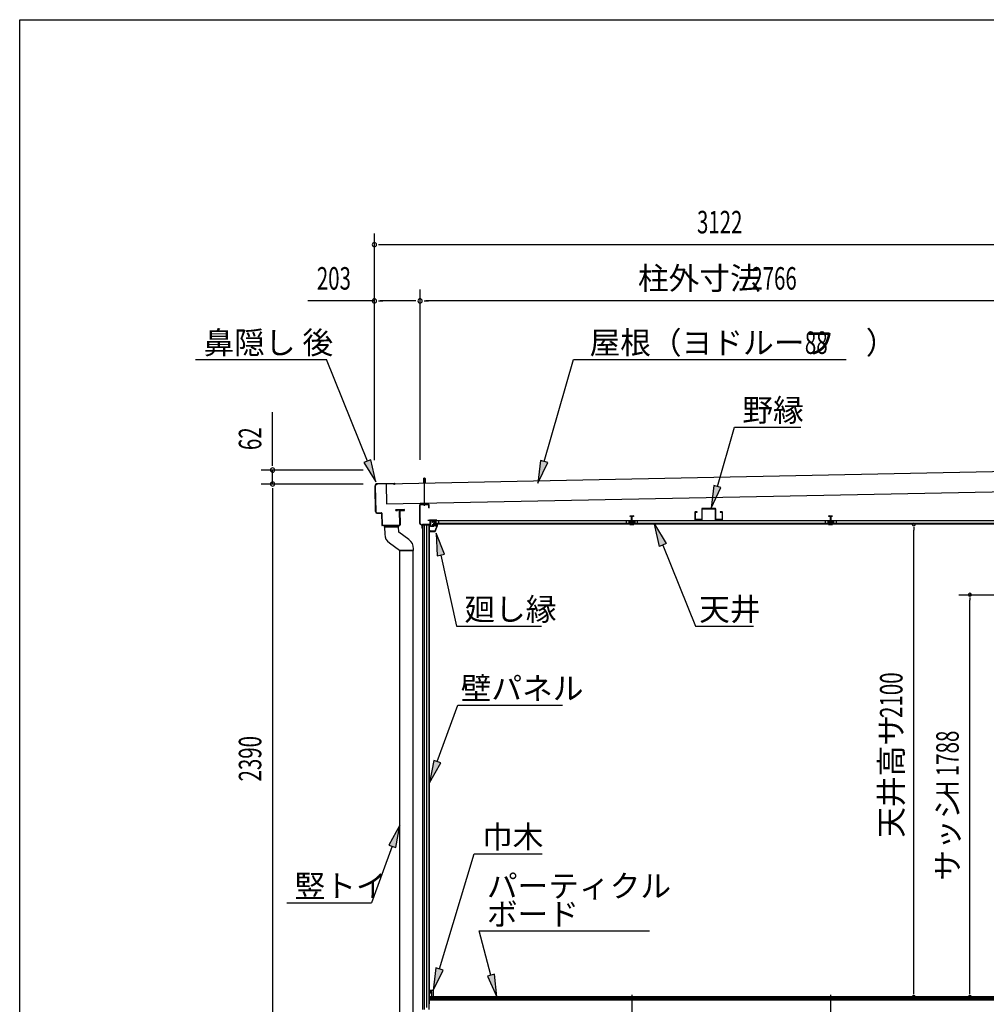
# Model space of a CAD drawing. Extents: x 543 to 20790, y 144 to 14052.
# Drawn here: x 543 to 4839, y 9676 to 14052 of the extents above; entities that cross this region are included whole.
import ezdxf

# ---------------------------------------------------------------- set-up
doc = ezdxf.new("R2010")
doc.units = 0
doc.header["$LTSCALE"] = 50
doc.header["$MEASUREMENT"] = 0
for name, pattern in [('1PL-L', [56, 50, -2, 2, -2]), ('1PL-S', [4, 2.5, -0.5, 0.5, -0.5]), ('TENSEN-', [0.6, 0.2, -0.4])]:
    doc.linetypes.add(name, pattern=pattern)
for name, color, linetype in [('172', 3, 'CONTINUOUS'), ('1PL-L1', 6, '1PL-L'), ('1PL-S2', 1, '1PL-S'), ('534', 4, 'CONTINUOUS'), ('545', 4, 'CONTINUOUS'), ('546', 4, 'CONTINUOUS'), ('ERUBO', 2, 'CONTINUOUS'), ('HIKIDASHI', 6, 'CONTINUOUS'), ('KATA_TOI', 4, 'CONTINUOUS'), ('PAKKIN', 7, 'CONTINUOUS'), ('SUNPOU', 4, 'CONTINUOUS'), ('TENSEN-2', 1, 'TENSEN-'), ('U1', 3, 'CONTINUOUS'), ('U3', 6, 'CONTINUOUS'), ('WAKUSEN-01', 50, 'CONTINUOUS'), ('上枠後', 3, 'CONTINUOUS'), ('天井', 3, 'CONTINUOUS'), ('屋根', 1, 'CONTINUOUS'), ('野縁', 3, 'CONTINUOUS'), ('鼻隠し後', 3, 'CONTINUOUS')]:
    doc.layers.add(name, color=color, linetype=linetype)
doc.styles.add('00', font='ROMANS', dxfattribs={"width": 0.666667, "bigfont": 'BIGFONT'})
doc.styles.add('01', font='ROMANS', dxfattribs={"height": 3, "bigfont": 'BIGFONT'})

msp = doc.modelspace()

# ---------------------------------------------------------------- linework, layer by layer
at = {"layer": '172'}
for p, q in [((2366.6, 11780.7), (2366.6, 11777.5)), ((2366.6, 11777.5), (2389.1, 11777.5)), ((2368.1, 11779), (2368.1, 11780.7)), ((2388.1, 11779), (2368.1, 11779)), ((2393.1, 11810.5), (2376.1, 11807.5)), ((2376.1, 11807.5), (2382.1, 11802.5)), ((2381.4, 11806.4), (2384.6, 11806.9)), ((2382.1, 11805.7), (2381.4, 11806.4)), ((2382.1, 11802.5), (2382.1, 11805.7)), ((2386.4, 11806.3), (2386.4, 11806.2)), ((2387, 11807.9), (2393.3, 11809)), ((2387.7, 11807.1), (2387, 11807.9)), ((2398.6, 11804.3), (2388.1, 11779)), ((2389.1, 11777.5), (2400.1, 11804)), ((2392.4, 11806.5), (2389.2, 11806.5)), ((2389.4, 11805), (2392.4, 11805)), ((2400.1, 11810.5), (2393.1, 11810.5)), ((2393.3, 11809), (2398.6, 11809)), ((2398.6, 11806.5), (2395.4, 11806.5)), ((2395.4, 11805), (2398.6, 11805)), ((2398.6, 11809), (2398.6, 11806.5)), ((2398.6, 11805), (2398.6, 11804.3)), ((2400.1, 11804), (2400.1, 11810.5))]:
    msp.add_line(p, q, dxfattribs=at)
for centre, radius, start, end in [((2367.4, 11780.7), 0.75, 0, 180), ((2384.9, 11805), 2, 42.9889, 100.008), ((2389.4, 11809), 4, 222.9889, 270), ((2389.2, 11808.5), 2, 222.9889, 270), ((2392.4, 11805.7), 0.75, 270, 90), ((2395.4, 11805.7), 0.75, 90, 270)]:
    msp.add_arc(centre, radius, start, end, dxfattribs=at)
at = {"layer": '1PL-L1'}
for p, q in [((3263.3, 9718.1), (3263.3, 8458.8)), ((4147.3, 9718.1), (4147.3, 8458.8))]:
    msp.add_line(p, q, dxfattribs=at)
at = {"layer": '1PL-S2'}
msp.add_line((2341.3, 11891.8), (2341.3, 12022.8), dxfattribs=at)
at = {"layer": '534'}
for p, q in [((3253.9, 11818.7), (3261.7, 11818.7)), ((3272.7, 11818.1), (3253.9, 11818.1)), ((3253.9, 11818.1), (3272.7, 11818.1)), ((3272.7, 11817.5), (3253.9, 11817.5)), ((3255.8, 11844.5), (3255.8, 11846.8)), ((3256.4, 11844.5), (3255.8, 11844.5)), ((3256.4, 11846.8), (3256.4, 11844.5)), ((3257.9, 11846.1), (3256.6, 11846.9)), ((3256.9, 11847.4), (3258.2, 11846.7)), ((3258.7, 11846.5), (3261.7, 11846.5)), ((3261.7, 11845.9), (3258.7, 11845.9)), ((3262.7, 11829.6), (3262.7, 11844.9)), ((3262.7, 11819.7), (3262.7, 11823.4)), ((3263.3, 11844.9), (3263.3, 11829.6)), ((3263.3, 11829.6), (3263.3, 11844.9)), ((3263.3, 11823.4), (3263.3, 11819.7)), ((3263.3, 11819.7), (3263.3, 11823.4)), ((3263.9, 11844.9), (3263.9, 11829.6)), ((3263.9, 11823.4), (3263.9, 11819.7)), ((3264.9, 11846.5), (3268, 11846.5)), ((3268, 11845.9), (3264.9, 11845.9)), ((3264.9, 11818.7), (3272.7, 11818.7)), ((3268.5, 11846.7), (3269.8, 11847.4)), ((3270.1, 11846.9), (3268.7, 11846.1)), ((3270.2, 11844.5), (3270.2, 11846.8)), ((3270.8, 11844.5), (3270.2, 11844.5)), ((3270.8, 11846.8), (3270.8, 11844.5)), ((4137.9, 11818.7), (4145.7, 11818.7)), ((4156.7, 11818.1), (4137.9, 11818.1)), ((4137.9, 11818.1), (4156.7, 11818.1)), ((4156.7, 11817.5), (4137.9, 11817.5)), ((4139.8, 11844.5), (4139.8, 11846.8)), ((4140.4, 11844.5), (4139.8, 11844.5)), ((4140.4, 11846.8), (4140.4, 11844.5)), ((4141.9, 11846.1), (4140.6, 11846.9)), ((4140.9, 11847.4), (4142.2, 11846.7)), ((4142.7, 11846.5), (4145.7, 11846.5)), ((4145.7, 11845.9), (4142.7, 11845.9)), ((4146.7, 11829.6), (4146.7, 11844.9)), ((4146.7, 11819.7), (4146.7, 11823.4)), ((4147.3, 11844.9), (4147.3, 11829.6)), ((4147.3, 11829.6), (4147.3, 11844.9)), ((4147.3, 11823.4), (4147.3, 11819.7)), ((4147.3, 11819.7), (4147.3, 11823.4)), ((4147.9, 11844.9), (4147.9, 11829.6)), ((4147.9, 11823.4), (4147.9, 11819.7)), ((4148.9, 11846.5), (4152, 11846.5)), ((4152, 11845.9), (4148.9, 11845.9)), ((4148.9, 11818.7), (4156.7, 11818.7)), ((4152.5, 11846.7), (4153.8, 11847.4)), ((4154.1, 11846.9), (4152.7, 11846.1)), ((4154.2, 11844.5), (4154.2, 11846.8)), ((4154.8, 11844.5), (4154.2, 11844.5)), ((4154.8, 11846.8), (4154.8, 11844.5))]:
    msp.add_line(p, q, dxfattribs=at)
for centre, radius, start, end in [((3253.9, 11818.1), 0.6, 90, 270), ((3256.5, 11846.8), 0.7, 61.6526, 180), ((3256.5, 11846.8), 0.1, 61.6526, 180), ((3258.7, 11847.5), 1.6, 241.6526, 270), ((3258.7, 11847.5), 1, 241.6526, 270), ((3263.3, 11826.5), 2.5, 117.2029, 242.7971), ((3263.3, 11826.5), 1.9, 117.2029, 242.7971), ((3261.7, 11844.9), 1.6, 0, 90), ((3261.7, 11844.9), 1, 0, 90), ((3261.7, 11819.7), 1, 270, 0), ((3261.7, 11819.7), 1.6, 270, 0), ((3261.7, 11829.6), 1, 297.2029, 0), ((3261.7, 11823.4), 1, 0, 62.7971), ((3261.7, 11829.6), 1.6, 297.2029, 0), ((3261.7, 11823.4), 1.6, 0, 62.7971), ((3264.9, 11844.9), 1.6, 90, 180), ((3264.9, 11829.6), 1.6, 180, 242.7971), ((3264.9, 11823.4), 1.6, 117.2029, 180), ((3264.9, 11819.7), 1.6, 180, 270), ((3264.9, 11844.9), 1, 90, 180), ((3264.9, 11829.6), 1, 180, 242.7971), ((3264.9, 11823.4), 1, 117.2029, 180), ((3264.9, 11819.7), 1, 180, 270), ((3263.3, 11826.5), 1.9, 297.2029, 62.7971), ((3263.3, 11826.5), 2.5, 297.2029, 62.7971), ((3268, 11847.5), 1, 270, 298.3474), ((3268, 11847.5), 1.6, 270, 298.3474), ((3270.1, 11846.8), 0.7, 0, 118.3474), ((3270.1, 11846.8), 0.1, 0, 118.3474), ((3272.7, 11818.1), 0.6, 270, 90), ((4137.9, 11818.1), 0.6, 90, 270), ((4140.5, 11846.8), 0.7, 61.6526, 180), ((4140.5, 11846.8), 0.1, 61.6526, 180), ((4142.7, 11847.5), 1.6, 241.6526, 270), ((4142.7, 11847.5), 1, 241.6526, 270), ((4147.3, 11826.5), 2.5, 117.2029, 242.7971), ((4147.3, 11826.5), 1.9, 117.2029, 242.7971), ((4145.7, 11844.9), 1.6, 0, 90), ((4145.7, 11844.9), 1, 0, 90), ((4145.7, 11819.7), 1, 270, 0), ((4145.7, 11819.7), 1.6, 270, 0), ((4145.7, 11829.6), 1, 297.2029, 0), ((4145.7, 11823.4), 1, 0, 62.7971), ((4145.7, 11829.6), 1.6, 297.2029, 0), ((4145.7, 11823.4), 1.6, 0, 62.7971), ((4148.9, 11844.9), 1.6, 90, 180), ((4148.9, 11829.6), 1.6, 180, 242.7971), ((4148.9, 11823.4), 1.6, 117.2029, 180), ((4148.9, 11819.7), 1.6, 180, 270), ((4148.9, 11844.9), 1, 90, 180), ((4148.9, 11829.6), 1, 180, 242.7971), ((4148.9, 11823.4), 1, 117.2029, 180), ((4148.9, 11819.7), 1, 180, 270), ((4147.3, 11826.5), 1.9, 297.2029, 62.7971), ((4147.3, 11826.5), 2.5, 297.2029, 62.7971), ((4152, 11847.5), 1, 270, 298.3474), ((4152, 11847.5), 1.6, 270, 298.3474), ((4154.1, 11846.8), 0.7, 0, 118.3474), ((4154.1, 11846.8), 0.1, 0, 118.3474), ((4156.7, 11818.1), 0.6, 270, 90)]:
    msp.add_arc(centre, radius, start, end, dxfattribs=at)
at = {"layer": '545'}
for p, q in [((2367.6, 11802.5), (2367.6, 11825.5)), ((2368.6, 11825.5), (2368.6, 11802.5)), ((2369.1, 11827), (2377.1, 11827)), ((2377.1, 11826), (2369.1, 11826)), ((2377.6, 11817), (2377.6, 11825.5)), ((2378.6, 11817), (2377.6, 11817)), ((2378.6, 11825.5), (2378.6, 11817)), ((2369.1, 11802), (2383.1, 11802)), ((2383.1, 11801), (2369.1, 11801)), ((2383.6, 11802.5), (2383.6, 11803.5)), ((2384.6, 11803.5), (2384.6, 11802.5)), ((2385.1, 11805), (2398.1, 11805)), ((2397.3, 11804), (2385.1, 11804)), ((2394.8, 11799.5), (2397.3, 11804)), ((2395.6, 11799), (2394.8, 11799.5)), ((2398.6, 11804.2), (2395.6, 11799))]:
    msp.add_line(p, q, dxfattribs=at)
for centre, radius, start, end in [((2369.1, 11825.5), 1.5, 90, 180), ((2369.1, 11825.5), 0.5, 90, 180), ((2377.1, 11825.5), 1.5, 0, 90), ((2377.1, 11825.5), 0.5, 0, 90), ((2369.1, 11802.5), 1.5, 180, 270), ((2369.1, 11802.5), 0.5, 180, 270), ((2383.1, 11802.5), 1.5, 270, 0), ((2383.1, 11802.5), 0.5, 270, 0), ((2385.1, 11803.5), 1.5, 90, 180), ((2385.1, 11803.5), 0.5, 90, 180), ((2398.1, 11804.5), 0.5, 0, 90)]:
    msp.add_arc(centre, radius, start, end, dxfattribs=at)
at = {"layer": '546'}
for p, q in [((2366.8, 11826.3), (2366.8, 11807.8)), ((2367.6, 11807.8), (2367.6, 11826.3)), ((2396, 11828.6), (2367.8, 11828.6)), ((2367.8, 11828.6), (2367.8, 11827.8)), ((2367.8, 11827.8), (2396, 11827.8)), ((2368.3, 11827), (2396, 11827)), ((2366.8, 11807.8), (2367.6, 11807.8))]:
    msp.add_line(p, q, dxfattribs=at)
for centre, radius, start, end in [((2368.3, 11826.3), 1.5, 90, 180), ((2368.3, 11826.3), 0.7, 90, 180), ((2396, 11827.8), 0.8, 270, 90)]:
    msp.add_arc(centre, radius, start, end, dxfattribs=at)
at = {"layer": 'ERUBO'}
for p, q in [((2226.7, 11798.1), (2164, 11796.3)), ((2164, 11796.3), (2226.7, 11798.1)), ((2164, 11796.3), (2164.9, 11766)), ((2226.7, 11798), (2226.7, 11798.1)), ((2227.4, 11774.1), (2226.7, 11798)), ((2272.8, 11741.6), (2227.4, 11774.1)), ((2185.8, 11726.8), (2231, 11694.5)), ((2231, 11694.5), (2231, 11693.5)), ((2231, 11693.5), (2293.7, 11693.5)), ((2293.7, 11693.5), (2293.7, 11701))]:
    msp.add_line(p, q, dxfattribs=at)
for centre, start, end in [((2214.9, 11767.5), 181.7084, 234.3867), ((2243.7, 11701), 0, 54.3867)]:
    msp.add_arc(centre, 50, start, end, dxfattribs=at)
at = {"layer": 'HIKIDASHI'}
for p, q in [((1324.7, 12542), (1906.7, 12542)), ((2088.1, 12090.6), (1906.7, 12542)), ((2874, 12089.2), (3004.8, 12542)), ((3004.8, 12542), (4216.8, 12542)), ((3643.9, 11977.9), (3720.1, 12242)), ((3719.9, 12242), (4015, 12242)), ((2103.6, 12096.8), (2072.6, 12084.4)), ((2072.6, 12084.4), (2125.4, 11997.8)), ((2125.4, 11997.8), (2103.6, 12096.8)), ((2858, 12093.9), (2846.3, 11993.2)), ((2846.3, 11993.2), (2890.1, 12084.6)), ((2890.1, 12084.6), (2858, 12093.9)), ((3627.9, 11982.5), (3616.1, 11881.8)), ((3616.1, 11881.8), (3659.9, 11973.2)), ((3659.9, 11973.2), (3627.9, 11982.5)), ((2430.9, 11676.4), (2393.1, 11770.5)), ((2393.1, 11770.5), (2398.4, 11669.2)), ((2398.4, 11669.2), (2430.9, 11676.4)), ((2414.6, 11672.8), (2484.1, 11357.2)), ((2484.1, 11357.2), (2861.8, 11357.2)), ((3546.8, 11357.2), (3804.5, 11357.2)), ((2399, 10754.8), (2490.2, 11005.8)), ((2490.2, 11005.8), (2954.9, 11005.8)), ((2383.3, 10760.5), (2364.8, 10660.8)), ((2364.8, 10660.8), (2414.6, 10749.1)), ((2414.6, 10749.1), (2383.3, 10760.5)), ((2232.5, 10472.5), (2182.7, 10384.2)), ((2214, 10372.8), (2232.5, 10472.5)), ((2198.3, 10378.5), (2107.1, 10127.5)), ((2182.7, 10384.2), (2214, 10372.8)), ((2408.6, 9833.5), (2562.8, 10345.8)), ((2562.8, 10345.8), (2865, 10345.8)), ((1729.4, 10127.5), (2107.1, 10127.5)), ((2584.5, 10002.2), (3342.2, 10002.2)), ((2637.5, 9805.3), (2584.5, 10002.2)), ((2392.7, 9838.3), (2379.8, 9737.8)), ((2379.8, 9737.8), (2424.6, 9828.7)), ((2424.6, 9828.7), (2392.7, 9838.3)), ((2653.5, 9809.7), (2621.4, 9801)), ((2663.4, 9708.8), (2653.5, 9809.7)), ((2621.4, 9801), (2663.4, 9708.8))]:
    msp.add_line(p, q, dxfattribs=at)
at = {"layer": 'HIKIDASHI', "extrusion": (0, 0, -1)}
for p, q in [((3386, 11711.5), (3364, 11810.5)), ((3364, 11810.5), (3416.9, 11724)), ((3416.9, 11724), (3386, 11711.5)), ((3401.4, 11717.7), (3546.8, 11357.2))]:
    msp.add_line(p, q, dxfattribs=at)
at = {"layer": 'HIKIDASHI'}
for points in [[(2072.6, 12084.4), (2103.6, 12096.8), (2125.4, 11997.8)], [(2858, 12093.9), (2890.1, 12084.6), (2846.3, 11993.2)], [(3627.9, 11982.5), (3659.9, 11973.2), (3616.1, 11881.8)], [(2430.9, 11676.4), (2398.4, 11669.2), (2393.1, 11770.5)], [(2383.3, 10760.5), (2414.6, 10749.1), (2364.8, 10660.8)], [(2214, 10372.8), (2182.7, 10384.2), (2232.5, 10472.5)], [(2392.7, 9838.3), (2424.6, 9828.7), (2379.8, 9737.8)], [(2621.4, 9801), (2653.5, 9809.7), (2663.4, 9708.8)]]:
    msp.add_solid(points, dxfattribs=at)
at = {"layer": 'HIKIDASHI', "extrusion": (0, 0, -1)}
msp.add_solid([(-3386, 11711.5), (-3416.9, 11724), (-3364, 11810.5)], dxfattribs=at)
at = {"layer": 'KATA_TOI'}
for p, q in [((2292.2, 11693.5), (2232.5, 11693.5)), ((2292.2, 11693.5), (2232.5, 11693.5)), ((2232.5, 9393.5), (2232.5, 11693.5)), ((2292.2, 9393.5), (2292.2, 11693.5))]:
    msp.add_line(p, q, dxfattribs=at)
at = {"layer": 'PAKKIN'}
for p, q in [((2227.7, 11804.2), (2162.7, 11802.2)), ((2162.7, 11802.2), (2162.8, 11798.2)), ((2162.8, 11799.2), (2227.8, 11801.2)), ((2227.8, 11801.2), (2162.8, 11799.2)), ((2164.9, 11796.3), (2225.9, 11798.1)), ((2227.8, 11800.2), (2227.7, 11804.2))]:
    msp.add_line(p, q, dxfattribs=at)
for centre, start, end in [((2164.8, 11798.3), 181.7084, 271.7084), ((2225.8, 11800.1), 271.7084, 1.7084)]:
    msp.add_arc(centre, 2, start, end, dxfattribs=at)
at = {"layer": 'SUNPOU'}
for p, q in [((2119.3, 12095.4), (2119.3, 13102.8)), ((2138.1, 13052.8), (2156.8, 13052.8)), ((2144.3, 13052.8), (5216.3, 13052.8)), ((2119.3, 12095.4), (2119.3, 12852.8)), ((2322.3, 12095.9), (2322.3, 12852.8)), ((2322.3, 12095.9), (2322.3, 12852.8)), ((2119.3, 12802.8), (1822.9, 12802.8)), ((2138.1, 12802.8), (2156.8, 12802.8)), ((2297.3, 12802.8), (2144.3, 12802.8)), ((2303.6, 12802.8), (2284.8, 12802.8)), ((2341.1, 12802.8), (2359.8, 12802.8)), ((5063.3, 12802.8), (2347.3, 12802.8)), ((1666.5, 12075.8), (1666.5, 12308.7)), ((1666.5, 12069.5), (1666.5, 12088.3)), ((2069.3, 12050.8), (1616.5, 12050.8)), ((1666.5, 11988.8), (1666.5, 12050.8)), ((2069.3, 11988.8), (1616.5, 11988.8)), ((2069.3, 11988.8), (1616.5, 11988.8)), ((1666.5, 11970), (1666.5, 11951.3)), ((1666.5, 11970), (1666.5, 11951.3)), ((1666.5, 11963.8), (1666.5, 9623.8)), ((1666.5, 11963.8), (1666.5, 11938.8)), ((4516.7, 11796.3), (4516.7, 11783.8)), ((4516.7, 9733.8), (4516.7, 11783.8)), ((4716.7, 11496.8), (5035.5, 11496.8)), ((4766.7, 11484.3), (4766.7, 11471.8)), ((4766.7, 9733.8), (4766.7, 11471.8)), ((4516.7, 9721.3), (4516.7, 9733.8)), ((4766.7, 9721.3), (4766.7, 9733.8))]:
    msp.add_line(p, q, dxfattribs=at)
for centre, radius, start, end in [((2119.3, 13052.8), 9.38, 0, 180), ((2119.3, 13052.8), 9.38, 180, 0), ((2119.3, 12802.8), 9.38, 0, 180), ((2119.3, 12802.8), 9.38, 180, 0), ((2322.3, 12802.8), 9.38, 0, 180), ((2322.3, 12802.8), 9.38, 0, 180), ((2322.3, 12802.8), 9.38, 180, 0), ((2322.3, 12802.8), 9.38, 180, 0), ((1666.5, 12050.8), 9.38, 90, 270), ((1666.5, 12050.8), 9.38, 270, 90), ((1666.5, 11988.8), 9.38, 90, 270), ((1666.5, 11988.8), 9.38, 90, 270), ((1666.5, 11988.8), 9.38, 270, 90), ((1666.5, 11988.8), 9.38, 270, 90), ((4516.7, 11808.8), 6.25, 90, 270), ((4516.7, 11808.8), 6.25, 270, 90), ((4766.7, 11496.8), 6.25, 90, 270), ((4766.7, 11496.8), 6.25, 270, 90), ((4516.7, 9708.8), 6.25, 90, 270), ((4516.7, 9708.8), 6.25, 270, 90), ((4766.7, 9708.8), 6.25, 90, 270), ((4766.7, 9708.8), 6.25, 270, 90)]:
    msp.add_arc(centre, radius, start, end, dxfattribs=at)
at = {"layer": 'TENSEN-2'}
for p, q in [((2338.1, 11897.8), (2338.1, 11900.1)), ((2344.6, 11897.8), (2344.6, 11900.1))]:
    msp.add_line(p, q, dxfattribs=at)
at = {"layer": 'U1'}
for p, q in [((2337.1, 11995.1), (2337.1, 11991.6)), ((2337.1, 11995.1), (2345.6, 11995.1)), ((2337.3, 12012.8), (2341.3, 12016.8)), ((2345.3, 12012.8), (2337.3, 12012.8)), ((2337.3, 12012.8), (2337.3, 11995.1)), ((2341.3, 12016.8), (2345.3, 12012.8)), ((2345.3, 12012.8), (2345.3, 11995.1)), ((2345.6, 11995.1), (2345.6, 11991.8)), ((2326.8, 11897.8), (2326.8, 11903.4)), ((2334.9, 11900.1), (2334.9, 11903.5)), ((2347.8, 11900.1), (2347.8, 11903.8)), ((2355.8, 11904), (2355.8, 11897.8)), ((2355.8, 11900.1), (2326.8, 11900.1)), ((2355.8, 11897.8), (2326.8, 11897.8)), ((2364.8, 11805.8), (2332.8, 11805.8)), ((2332.8, 11805.8), (2332.8, 9653.8)), ((2333.1, 11805.8), (2333.1, 9653.8)), ((2342.3, 9653.8), (2342.3, 11805.8)), ((2351.3, 11805.8), (2351.3, 9661.8)), ((2362.3, 9653.8), (2362.3, 11805.8)), ((2364.8, 9677.8), (2364.8, 11805.8)), ((2364.8, 9725.3), (2364.8, 9737.8)), ((2365.8, 9738.8), (2378.8, 9738.8)), ((2374.8, 9733.8), (2367.8, 9733.8)), ((2367.8, 9733.8), (2367.8, 9725.3)), ((2374.8, 9713.8), (2374.8, 9733.8)), ((2379.8, 9737.8), (2379.8, 9709.8)), ((2364.8, 9677.8), (2362.3, 9677.8)), ((2364.8, 9708.8), (2364.8, 9696.8)), ((5046.8, 9708.8), (2364.8, 9708.8)), ((5046.8, 9696.8), (2364.8, 9696.8)), ((2364.8, 9696.8), (5046.8, 9696.8)), ((2372.8, 9709.8), (2372.8, 9713.8)), ((2372.8, 9713.8), (2374.8, 9713.8)), ((2378.8, 9708.8), (2373.8, 9708.8))]:
    msp.add_line(p, q, dxfattribs=at)
for centre, radius, start, end in [((2365.8, 9737.8), 1, 90, 180), ((2366.3, 9725.3), 1.5, 180, 270), ((2366.3, 9725.3), 1.5, 270, 0), ((2378.8, 9737.8), 1, 0, 90), ((2373.8, 9709.8), 1, 180, 270), ((2378.8, 9709.8), 1, 270, 0)]:
    msp.add_arc(centre, radius, start, end, dxfattribs=at)
at = {"layer": 'U3'}
for p, q in [((2338.3, 12012.8), (2338, 12013.4)), ((2338.3, 12012.8), (2338.3, 11995.1)), ((2344.3, 12012.8), (2344.7, 12013.4)), ((2344.3, 12012.8), (2344.3, 11995.1)), ((2364.8, 9706.8), (5046.8, 9706.8)), ((2364.8, 9704.8), (5046.8, 9704.8)), ((2364.8, 9702.8), (5046.8, 9702.8)), ((2364.8, 9700.8), (5046.8, 9700.8)), ((2364.8, 9698.8), (5046.8, 9698.8))]:
    msp.add_line(p, q, dxfattribs=at)
at = {"layer": 'WAKUSEN-01'}
for p, q in [((542.5, 14052.5), (20477.5, 14052.5)), ((542.5, 14052.5), (20477.5, 14052.5)), ((542.5, 14052.5), (20477.5, 14052.5)), ((542.5, 517.5), (542.5, 14052.5))]:
    msp.add_line(p, q, dxfattribs=at)
at = {"layer": '上枠後'}
for p, q in [((2321.3, 11813.6), (2321.3, 11895.8)), ((2322.3, 11813.6), (2322.3, 11895.8)), ((2360.3, 11897.8), (2323.3, 11897.8)), ((2360.3, 11896.8), (2323.3, 11896.8)), ((2361.3, 11882.8), (2361.3, 11895.8)), ((2361.3, 11882.8), (2362.3, 11882.8)), ((2362.3, 11882.8), (2362.3, 11895.8)), ((2356.8, 11827.8), (2356.8, 11828.8)), ((2356.8, 11828.8), (2364.8, 11828.8)), ((2356.8, 11827.8), (2364.8, 11827.8)), ((2365.8, 11826.8), (2365.8, 11809.8)), ((2366.8, 11826.8), (2366.8, 11809.8)), ((2331, 11803.1), (2321.9, 11812.2)), ((2331.7, 11803.8), (2322.6, 11812.9)), ((2331.3, 11791.8), (2331.3, 11802.4)), ((2332.3, 11791.8), (2332.3, 11806.8)), ((2333.3, 11791.8), (2333.3, 11806.8)), ((2364.8, 11808.8), (2334.3, 11808.8)), ((2364.8, 11807.8), (2334.3, 11807.8))]:
    msp.add_line(p, q, dxfattribs=at)
for centre, radius, start, end in [((2323.3, 11895.8), 2, 90, 180), ((2323.3, 11895.8), 1, 90, 180), ((2360.3, 11895.8), 2, 0, 90), ((2360.3, 11895.8), 1, 0, 90), ((2364.8, 11826.8), 2, 0, 90), ((2364.8, 11826.8), 1, 0, 90), ((2323.3, 11813.6), 2, 180, 225), ((2323.3, 11813.6), 1, 180, 225), ((2330.3, 11802.4), 1, 0, 45), ((2332.3, 11791.8), 1, 180, 0), ((2330.3, 11802.4), 2, 0, 45), ((2334.3, 11806.8), 2, 90, 180), ((2334.3, 11806.8), 1, 90, 180), ((2364.8, 11809.8), 1, 270, 0), ((2364.8, 11809.8), 2, 270, 0)]:
    msp.add_arc(centre, radius, start, end, dxfattribs=at)
at = {"layer": '天井'}
for p, q in [((2381.8, 11827), (3260.8, 11827)), ((2381.8, 11827), (2381.8, 11824)), ((2381.8, 11824), (2384.3, 11821.5)), ((2384.3, 11816), (2381.8, 11813.5)), ((2384.3, 11821.5), (2392.3, 11821.5)), ((2392.3, 11816), (2384.3, 11816)), ((2392.3, 11821.5), (2392.3, 11816)), ((2403.8, 11827), (2403.8, 11813)), ((3238.8, 11827), (3238.8, 11813)), ((3258.3, 11821.5), (3250.3, 11821.5)), ((3250.3, 11821.5), (3250.3, 11816)), ((3250.3, 11816), (3258.3, 11816)), ((3253.6, 11817.5), (3273.1, 11817.5)), ((3254.3, 11816.5), (3253.6, 11816.5)), ((3253.6, 11816.5), (3254.3, 11816.5)), ((3254.1, 11820.5), (3254.6, 11821)), ((3254.1, 11819.5), (3254.6, 11819)), ((3254.3, 11816.5), (3254.8, 11816)), ((3255.1, 11820.5), (3254.6, 11821)), ((3255.1, 11819.5), (3254.6, 11819)), ((3255.3, 11816.5), (3254.8, 11816)), ((3255.1, 11819.5), (3255.1, 11820.5)), ((3255.3, 11816.5), (3256.3, 11816.5)), ((3256.3, 11816.5), (3255.3, 11816.5)), ((3256.3, 11816.5), (3256.8, 11816)), ((3257.3, 11816.5), (3256.8, 11816)), ((3257.3, 11816.5), (3262.8, 11816.5)), ((3260.8, 11824), (3258.3, 11821.5)), ((3258.3, 11816), (3260.8, 11813.5)), ((3260.8, 11827), (3260.8, 11824)), ((3262.8, 11812.7), (3262.8, 11816.5)), ((3263.8, 11812.7), (3263.8, 11816.5)), ((3263.8, 11816.5), (3269.3, 11816.5)), ((3265.8, 11827), (4144.8, 11827)), ((3265.8, 11827), (3265.8, 11824)), ((3265.8, 11824), (3268.3, 11821.5)), ((3268.3, 11816), (3265.8, 11813.5)), ((3268.3, 11821.5), (3276.3, 11821.5)), ((3276.3, 11816), (3268.3, 11816)), ((3269.3, 11816.5), (3269.8, 11816)), ((3270.3, 11816.5), (3269.8, 11816)), ((3270.3, 11816.5), (3271.3, 11816.5)), ((3271.3, 11816.5), (3271.8, 11816)), ((3271.6, 11820.5), (3272.1, 11821)), ((3271.6, 11819.5), (3271.6, 11820.5)), ((3271.6, 11819.5), (3272.1, 11819)), ((3272.3, 11816.5), (3271.8, 11816)), ((3272.6, 11820.5), (3272.1, 11821)), ((3272.6, 11819.5), (3272.1, 11819)), ((3272.3, 11816.5), (3273.1, 11816.5)), ((3276.3, 11821.5), (3276.3, 11816)), ((3287.8, 11827), (3287.8, 11813)), ((4122.8, 11827), (4122.8, 11813)), ((4142.3, 11821.5), (4134.3, 11821.5)), ((4134.3, 11821.5), (4134.3, 11816)), ((4134.3, 11816), (4142.3, 11816)), ((4137.6, 11817.5), (4157.1, 11817.5)), ((4138.3, 11816.5), (4137.6, 11816.5)), ((4137.6, 11816.5), (4138.3, 11816.5)), ((4138.1, 11820.5), (4138.6, 11821)), ((4138.1, 11819.5), (4138.6, 11819)), ((4138.3, 11816.5), (4138.8, 11816)), ((4139.1, 11820.5), (4138.6, 11821)), ((4139.1, 11819.5), (4138.6, 11819)), ((4139.3, 11816.5), (4138.8, 11816)), ((4139.1, 11819.5), (4139.1, 11820.5)), ((4139.3, 11816.5), (4140.3, 11816.5)), ((4140.3, 11816.5), (4139.3, 11816.5)), ((4140.3, 11816.5), (4140.8, 11816)), ((4141.3, 11816.5), (4140.8, 11816)), ((4141.3, 11816.5), (4146.8, 11816.5)), ((4144.8, 11824), (4142.3, 11821.5)), ((4142.3, 11816), (4144.8, 11813.5)), ((4144.8, 11827), (4144.8, 11824)), ((4146.8, 11812.7), (4146.8, 11816.5)), ((4147.8, 11812.7), (4147.8, 11816.5)), ((4147.8, 11816.5), (4153.3, 11816.5)), ((4149.8, 11827), (5028.8, 11827)), ((4149.8, 11827), (4149.8, 11824)), ((4149.8, 11824), (4152.3, 11821.5)), ((4152.3, 11816), (4149.8, 11813.5)), ((4152.3, 11821.5), (4160.3, 11821.5)), ((4160.3, 11816), (4152.3, 11816)), ((4153.3, 11816.5), (4153.8, 11816)), ((4154.3, 11816.5), (4153.8, 11816)), ((4154.3, 11816.5), (4155.3, 11816.5)), ((4155.3, 11816.5), (4155.8, 11816)), ((4155.6, 11820.5), (4156.1, 11821)), ((4155.6, 11819.5), (4155.6, 11820.5)), ((4155.6, 11819.5), (4156.1, 11819)), ((4156.3, 11816.5), (4155.8, 11816)), ((4156.6, 11820.5), (4156.1, 11821)), ((4156.6, 11819.5), (4156.1, 11819)), ((4156.3, 11816.5), (4157.1, 11816.5)), ((4160.3, 11821.5), (4160.3, 11816)), ((4171.8, 11827), (4171.8, 11813)), ((2381.8, 11813.5), (2381.8, 11810.5)), ((3260.8, 11813), (2381.8, 11813)), ((3260.8, 11810.5), (2381.8, 11810.5)), ((3254.3, 11809.2), (3254.8, 11809.7)), ((3254.3, 11808.7), (3254.3, 11809.2)), ((3255.3, 11809.2), (3254.8, 11809.7)), ((3254.8, 11808.2), (3271.8, 11808.2)), ((3255.3, 11809.2), (3258.3, 11809.2)), ((3258.3, 11809.2), (3258.8, 11809.7)), ((3259.3, 11809.2), (3258.8, 11809.7)), ((3259.3, 11809.2), (3262.8, 11809.2)), ((3260.8, 11813.5), (3260.8, 11810.5)), ((3262.3, 11812.2), (3262.8, 11812.7)), ((3262.8, 11811.7), (3262.3, 11812.2)), ((3262.8, 11809.2), (3262.8, 11811.7)), ((3264.3, 11812.2), (3263.8, 11812.7)), ((3263.8, 11811.7), (3264.3, 11812.2)), ((3263.8, 11809.2), (3263.8, 11811.7)), ((3267.3, 11809.2), (3263.8, 11809.2)), ((3265.8, 11813.5), (3265.8, 11810.5)), ((4144.8, 11813), (3265.8, 11813)), ((4144.8, 11810.5), (3265.8, 11810.5)), ((3267.3, 11809.2), (3267.8, 11809.7)), ((3268.3, 11809.2), (3267.8, 11809.7)), ((3271.3, 11809.2), (3268.3, 11809.2)), ((3271.3, 11809.2), (3271.8, 11809.7)), ((3272.3, 11809.2), (3271.8, 11809.7)), ((3272.3, 11808.7), (3272.3, 11809.2)), ((4138.3, 11809.2), (4138.8, 11809.7)), ((4138.3, 11808.7), (4138.3, 11809.2)), ((4139.3, 11809.2), (4138.8, 11809.7)), ((4138.8, 11808.2), (4155.8, 11808.2)), ((4139.3, 11809.2), (4142.3, 11809.2)), ((4142.3, 11809.2), (4142.8, 11809.7)), ((4143.3, 11809.2), (4142.8, 11809.7)), ((4143.3, 11809.2), (4146.8, 11809.2)), ((4144.8, 11813.5), (4144.8, 11810.5)), ((4146.3, 11812.2), (4146.8, 11812.7)), ((4146.8, 11811.7), (4146.3, 11812.2)), ((4146.8, 11809.2), (4146.8, 11811.7)), ((4148.3, 11812.2), (4147.8, 11812.7)), ((4147.8, 11811.7), (4148.3, 11812.2)), ((4147.8, 11809.2), (4147.8, 11811.7)), ((4151.3, 11809.2), (4147.8, 11809.2)), ((4149.8, 11813.5), (4149.8, 11810.5)), ((5028.8, 11813), (4149.8, 11813)), ((5028.8, 11810.5), (4149.8, 11810.5)), ((4151.3, 11809.2), (4151.8, 11809.7)), ((4152.3, 11809.2), (4151.8, 11809.7)), ((4155.3, 11809.2), (4152.3, 11809.2)), ((4155.3, 11809.2), (4155.8, 11809.7)), ((4156.3, 11809.2), (4155.8, 11809.7)), ((4156.3, 11808.7), (4156.3, 11809.2))]:
    msp.add_line(p, q, dxfattribs=at)
for centre, radius, start, end in [((3254.1, 11818.2), 2.25, 90, 180), ((3253.6, 11818.2), 1.75, 180, 270), ((3254.1, 11818.2), 1.25, 90, 180), ((3253.6, 11818.2), 0.75, 180, 270), ((3272.6, 11818.2), 2.25, 0, 90), ((3272.6, 11818.2), 1.25, 0, 90), ((3273.1, 11818.2), 1.75, 270, 0), ((3273.1, 11818.2), 0.75, 270, 0), ((4138.1, 11818.2), 2.25, 90, 180), ((4137.6, 11818.2), 1.75, 180, 270), ((4138.1, 11818.2), 1.25, 90, 180), ((4137.6, 11818.2), 0.75, 180, 270), ((4156.6, 11818.2), 2.25, 0, 90), ((4156.6, 11818.2), 1.25, 0, 90), ((4157.1, 11818.2), 1.75, 270, 0), ((4157.1, 11818.2), 0.75, 270, 0), ((3254.8, 11808.7), 0.5, 180, 270), ((3271.8, 11808.7), 0.5, 270, 0), ((4138.8, 11808.7), 0.5, 180, 270), ((4155.8, 11808.7), 0.5, 270, 0)]:
    msp.add_arc(centre, radius, start, end, dxfattribs=at)
at = {"layer": '屋根'}
for p, q in [((5194.3, 12049.2), (2171.9, 11988.3)), ((2171.9, 11988.3), (2173.7, 11900.3)), ((2173.7, 11900.3), (5196.1, 11961.2))]:
    msp.add_line(p, q, dxfattribs=at)
at = {"layer": '野縁'}
for p, q in [((3544.3, 11863.2), (3544.3, 11831.4)), ((3545.9, 11831.4), (3545.9, 11863.2)), ((3554.3, 11865.8), (3546.9, 11865.8)), ((3546.9, 11864.2), (3554.3, 11864.2)), ((3554.3, 11864.2), (3554.3, 11865.8)), ((3574.3, 11877.7), (3574.3, 11831.4)), ((3575.9, 11831.4), (3575.9, 11877.7)), ((3633.7, 11880.3), (3576.9, 11880.3)), ((3576.9, 11878.7), (3633.7, 11878.7)), ((3634.7, 11877.7), (3634.7, 11831.4)), ((3636.3, 11831.4), (3636.3, 11877.7)), ((3663.7, 11865.8), (3656.3, 11865.8)), ((3656.3, 11865.8), (3656.3, 11864.2)), ((3656.3, 11864.2), (3663.7, 11864.2)), ((3664.7, 11863.2), (3664.7, 11831.4)), ((3666.3, 11831.4), (3666.3, 11863.2)), ((3573.3, 11830.4), (3546.9, 11830.4)), ((3546.9, 11828.8), (3573.3, 11828.8)), ((3663.7, 11830.4), (3637.3, 11830.4)), ((3637.3, 11828.8), (3663.7, 11828.8))]:
    msp.add_line(p, q, dxfattribs=at)
for centre, radius, start, end in [((3546.9, 11863.2), 2.6, 90, 180), ((3546.9, 11863.2), 1, 90, 180), ((3576.9, 11877.7), 2.6, 90, 180), ((3576.9, 11877.7), 1, 90, 180), ((3633.7, 11877.7), 2.6, 0, 90), ((3633.7, 11877.7), 1, 0, 90), ((3663.7, 11863.2), 2.6, 360, 90), ((3663.7, 11863.2), 1, 0, 90), ((3546.9, 11831.4), 2.6, 180, 270), ((3546.9, 11831.4), 1, 180, 270), ((3573.3, 11831.4), 1, 270, 0), ((3573.3, 11831.4), 2.6, 270, 0), ((3637.3, 11831.4), 2.6, 180, 270), ((3637.3, 11831.4), 1, 180, 270), ((3663.7, 11831.4), 2.6, 270, 0), ((3663.7, 11831.4), 1, 270, 0)]:
    msp.add_arc(centre, radius, start, end, dxfattribs=at)
at = {"layer": '鼻隠し後'}
for p, q in [((2209.1, 11991.4), (2132.7, 11989.9)), ((2121.1, 11977.8), (2123.4, 11866)), ((2122.9, 11977.9), (2125.2, 11866)), ((2209.1, 11989.6), (2132.7, 11988.1)), ((2202.9, 11987.7), (2202.9, 11989.5)), ((2209.1, 11987.8), (2202.9, 11987.7)), ((2130.3, 11861.1), (2149.5, 11861.5)), ((2130.3, 11859.3), (2149.5, 11859.7)), ((2251.4, 11874.9), (2215, 11874.1)), ((2251.5, 11873.1), (2215.1, 11872.3)), ((2215.1, 11870.5), (2221.3, 11870.6)), ((2221.3, 11870.6), (2221.3, 11872.4)), ((2232.8, 11808.2), (2231.5, 11869.9)), ((2234.6, 11808.2), (2233.3, 11869.9)), ((2234.3, 11870.9), (2251.5, 11871.3)), ((2150.5, 11858.7), (2151.6, 11806.5)), ((2152.3, 11858.8), (2153.4, 11806.6)), ((2154.4, 11805.6), (2231.8, 11807.1)), ((2154.4, 11803.8), (2231.8, 11805.3))]:
    msp.add_line(p, q, dxfattribs=at)
for centre, radius, start, end in [((2209.1, 11989.6), 1.8, 271.155, 91.155), ((2132.9, 11978.1), 11.8, 91.155, 181.155), ((2132.9, 11978.1), 10, 91.155, 181.155), ((2130.2, 11866.1), 6.8, 181.155, 271.155), ((2130.2, 11866.1), 5, 181.155, 271.155), ((2149.5, 11858.7), 2.8, 1.155, 91.155), ((2149.5, 11858.7), 1, 1.155, 91.155), ((2215.1, 11872.3), 1.8, 91.155, 271.155), ((2234.3, 11869.9), 2.8, 91.155, 181.155), ((2234.3, 11869.9), 1, 91.155, 181.155), ((2251.5, 11873.1), 1.8, 271.155, 91.155), ((2154.4, 11806.6), 2.8, 181.155, 271.155), ((2154.4, 11806.6), 1, 181.155, 271.155), ((2231.8, 11808.1), 2.8, 271.155, 1.155), ((2231.8, 11808.1), 1, 271.155, 1.155)]:
    msp.add_arc(centre, radius, start, end, dxfattribs=at)

# ---------------------------------------------------------------- texts
at = {"layer": 'HIKIDASHI', "style": '01'}
for s, p in [('鼻隠し 後', (1359.7, 12567)), ('屋根（ヨドルーフ\u3000）', (3075.7, 12567)), ('野縁', (3754.9, 12267)), ('廻し縁', (2519.1, 11382.2)), ('天井', (3562.9, 11382.2)), ('壁パネル', (2503, 11030.8)), ('巾木', (2597.8, 10370.8)), ('竪トイ', (1764.4, 10152.5)), ('パーティクル', (2619.5, 10152.2)), ('ボード', (2619.5, 10027.2))]:
    msp.add_text(s, height=100, dxfattribs=at).set_placement(p)
at = {"layer": 'HIKIDASHI', "style": '00', "width": 0.67}
msp.add_text('88', height=100, dxfattribs=at).set_placement((4032.7, 12567))
at = {"layer": 'SUNPOU', "style": '00', "width": 0.666667}
for s, p in [('3122', (3553.3, 13102.8)), ('203', (1863.4, 12852.8)), ('2766', (3794.8, 12852.8))]:
    msp.add_text(s, height=100, dxfattribs=at).set_placement(p)
at = {"layer": 'SUNPOU', "style": '01'}
msp.add_text('柱外寸法', height=100, dxfattribs=at).set_placement((3290.6, 12852.8))
at = {"layer": 'SUNPOU', "style": '00'}
for s, width, p in [('62', 0.666667, (1616.5, 12139.7)), ('2100', 0.67, (4466.7, 10948.7)), ('2390', 0.666667, (1616.5, 10666.8)), ('H 1788', 0.67, (4716.7, 10602.8))]:
    msp.add_text(s, height=100, rotation=90, dxfattribs=dict(at, width=width)).set_placement(p)
at = {"layer": 'SUNPOU', "style": '01'}
for s, p in [('天井高サ', (4466.7, 10416.7)), ('サッシ', (4716.7, 10226.1))]:
    msp.add_text(s, height=100, rotation=90, dxfattribs=at).set_placement(p)

doc.saveas('drawing.dxf')
